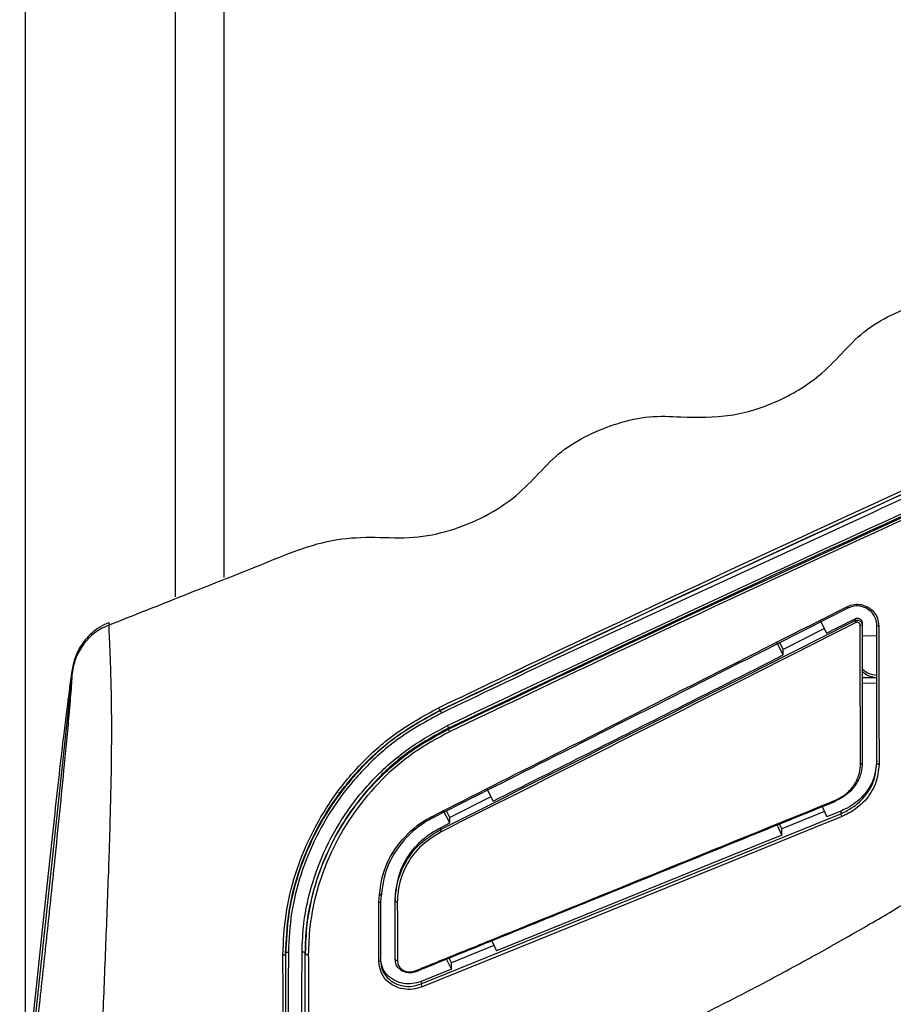
# Model space of a CAD drawing. Extents: x -389233 to 353766, y -32158 to 170724.
# Drawn here: x 320473 to 320575, y 159167 to 159282 of the extents above; entities that cross this region are included whole.
import ezdxf

# ---------------------------------------------------------------- set-up
doc = ezdxf.new("R2010")
doc.units = 0
doc.header["$LTSCALE"] = 1000
doc.layers.get('0').update_dxf_attribs({"linetype": 'CONTINUOUS'})
doc.layers.add('FF-活动物品', color=51, linetype='CONTINUOUS')

# ---------------------------------------------------------------- blocks, each defined once
blk = doc.blocks.new('8910')
at = {"color": 0, "linetype": 'Continuous'}
for p, q in [((86759.55, -52050.82), (86759.56, -52049.31)), ((86763.88, -52049.31), (86763.89, -52050.82)), ((86764.46, -52049.31), (86764.47, -52050.82)), ((86746.85, -52049.69), (86755.35, -52068.13)), ((86758.26, -52050.82), (86758.45, -52050.82)), ((86757.81, -52051.56), (86758, -52051.56)), ((86777.63, -52053.04), (86778.21, -52054.46)), ((86777.63, -52053.04), (86777.89, -52053.04)), ((86795.43, -52096.28), (86777.89, -52053.04)), ((86757.94, -52055.17), (86759.28, -52054.49)), ((86758.83, -52054.72), (86760.97, -52058.96)), ((86777.16, -52054.95), (86778.21, -52054.46)), ((86777.66, -52054.72), (86779.44, -52059.11)), ((86761.54, -52058.96), (86760.2, -52059.65)), ((86760.97, -52058.96), (86760.27, -52059.32)), ((86761.54, -52058.96), (86760.97, -52058.96)), ((86779.44, -52059.11), (86778.94, -52059.34)), ((86780.09, -52059.11), (86779.05, -52059.6)), ((86780.09, -52059.11), (86779.44, -52059.11)), ((86775.27, -52089.53), (86776.59, -52088.84)), ((86790.98, -52089), (86792.02, -52088.51)), ((86791.47, -52088.77), (86793.25, -52093.16)), ((86776.14, -52089.08), (86778.27, -52093.32)), ((86769.08, -52093.45), (86769.18, -52093.45)), ((86778.85, -52093.32), (86777.53, -52094.01)), ((86778.27, -52093.32), (86777.61, -52093.67)), ((86778.85, -52093.32), (86778.27, -52093.32)), ((86779.34, -52094.29), (86778.85, -52093.32)), ((86793.25, -52093.16), (86792.76, -52093.39)), ((86793.91, -52093.16), (86792.87, -52093.65)), ((86793.91, -52093.16), (86793.25, -52093.16)), ((86793.91, -52093.16), (86795.17, -52096.28)), ((86779.34, -52094.29), (86779.53, -52094.29)), ((86795.17, -52096.28), (86795.43, -52096.28)), ((86786.71, -52098.94), (86786.9, -52098.94)), ((86792.93, -52098.94), (86786.9, -52098.94)), ((86786.43, -52100.35), (86786.17, -52100.47)), ((86786.98, -52100.45), (86793.04, -52100.45)), ((86775.66, -52104.49), (86775.77, -52104.8)), ((86792.24, -52108.22), (86792.31, -52108.22)), ((86657.63, -52116.6), (86753.57, -52116.6)), ((86658.48, -52121.63), (86755.56, -52121.63)), ((86758.29, -52128.44), (86758.47, -52128.47)), ((86814.08, -52137.65), (86763.34, -52132.21)), ((86661.18, -52137.07), (86807.08, -52137.07))]:
    blk.add_line(p, q, dxfattribs=at)
at = {"color": 0, "linetype": 'Continuous', "flags": 128}
for points in [[(86772.81, -52049.09), (86772.81, -52049.13), (86772.8, -52049.17), (86772.79, -52049.21), (86772.78, -52049.25), (86772.77, -52049.28), (86772.75, -52049.3), (86772.73, -52049.31), (86772.71, -52049.31)], [(86772.7, -52050.82), (86772.71, -52050.83), (86772.73, -52050.84), (86772.74, -52050.85), (86772.76, -52050.88), (86772.77, -52050.9), (86772.78, -52050.93), (86772.78, -52050.97), (86772.79, -52051)], [(86756.7, -52052.25), (86756.71, -52052.25), (86756.7, -52052.25), (86756.69, -52052.26), (86756.67, -52052.27), (86756.65, -52052.29), (86756.61, -52052.31), (86756.58, -52052.33), (86756.54, -52052.35)], [(86778.19, -52052.93), (86778.34, -52053.3), (86778.94, -52054.79), (86781.36, -52060.74), (86791.01, -52084.54), (86795.73, -52096.17)], [(86776.62, -52053.62), (86776.62, -52053.62), (86776.62, -52053.62)], [(86780.09, -52059.11), (86782.17, -52064.22), (86789.24, -52081.65), (86792.02, -52088.51)], [(86766.99, -52094.49), (86767.05, -52094.46), (86767.11, -52094.43), (86767.17, -52094.4), (86767.22, -52094.38), (86767.25, -52094.36), (86767.28, -52094.34), (86767.28, -52094.33), (86767.28, -52094.33)], [(86767.23, -52094.33), (86767.23, -52094.33), (86767.24, -52094.32), (86767.26, -52094.3), (86767.29, -52094.28), (86767.34, -52094.26), (86767.39, -52094.23), (86767.46, -52094.2), (86767.52, -52094.17)], [(86778.27, -52094.98), (86778.27, -52094.98), (86778.27, -52094.99), (86778.26, -52095), (86778.24, -52095.01), (86778.22, -52095.02), (86778.19, -52095.04), (86778.16, -52095.06), (86778.13, -52095.07)], [(86786.97, -52098.73), (86786.97, -52098.77), (86786.97, -52098.81), (86786.96, -52098.85), (86786.95, -52098.88), (86786.94, -52098.91), (86786.93, -52098.93), (86786.92, -52098.94), (86786.9, -52098.94)], [(86793.03, -52098.72), (86793.03, -52098.76), (86793.02, -52098.8), (86793.02, -52098.84), (86793, -52098.88), (86792.99, -52098.9), (86792.97, -52098.93), (86792.95, -52098.94), (86792.93, -52098.94)], [(86786.98, -52100.45), (86786.99, -52100.46), (86787.01, -52100.47), (86787.02, -52100.48), (86787.03, -52100.51), (86787.03, -52100.54), (86787.04, -52100.57), (86787.04, -52100.61), (86787.05, -52100.64)], [(86793.04, -52100.45), (86793.05, -52100.46), (86793.07, -52100.47), (86793.09, -52100.48), (86793.1, -52100.5), (86793.11, -52100.53), (86793.12, -52100.56), (86793.13, -52100.6), (86793.13, -52100.63)], [(86792.31, -52108.22), (86792.33, -52108.22), (86792.35, -52108.2), (86792.37, -52108.17), (86792.39, -52108.13), (86792.4, -52108.08), (86792.41, -52108.02), (86792.42, -52107.96), (86792.42, -52107.9)], [(86792.12, -52108.55), (86792.12, -52108.49), (86792.13, -52108.43), (86792.14, -52108.37), (86792.15, -52108.32), (86792.17, -52108.28), (86792.19, -52108.25), (86792.21, -52108.23), (86792.24, -52108.22)], [(86792.26, -52110.24), (86792.24, -52110.23), (86792.22, -52110.22), (86792.2, -52110.19), (86792.18, -52110.16), (86792.17, -52110.11), (86792.16, -52110.07), (86792.15, -52110.01), (86792.15, -52109.96)], [(86792.45, -52110.52), (86792.45, -52110.46), (86792.44, -52110.41), (86792.43, -52110.36), (86792.42, -52110.32), (86792.4, -52110.28), (86792.38, -52110.26), (86792.36, -52110.24), (86792.34, -52110.24)]]:
    blk.add_lwpolyline(points, dxfattribs=at)
at = {"color": 0, "linetype": 'Continuous'}
for centre, radius, start, end in [((86758.18, -52049.16), 0.365, 335.7435, 7.5117), ((86758.04, -52050.98), 0.432, 353.1101, 20.9965), ((86757.71, -52050.61), 0.991, 286.9936, 299.5678), ((86777.54, -52051.64), 1.45, 284.0437, 296.5652), ((86776.45, -52053.42), 0.261, 289.6665, 310.5616), ((86769.51, -52094.89), 1.5, 106.7511, 117.4661), ((86768.75, -52092.01), 1.51, 286.6436, 297.5498), ((86779.26, -52093.35), 0.976, 286.1473, 300.2159), ((86794, -52096.66), 0.259, 289.8891, 310.3947), ((86795.08, -52094.87), 1.46, 284.0549, 296.6109), ((86764, -52126.31), 5.94, 201.3445, 263.6312)]:
    blk.add_arc(centre, radius, start, end, dxfattribs=at)
for points, knots in [([(86820.65, -52130.3), (86819.8, -52126.63), (86818.09, -52119.19), (86814.98, -52108.43), (86811.64, -52098.26), (86808.23, -52089.07), (86804.84, -52080.8), (86801.56, -52073.45), (86798.36, -52066.81), (86795.29, -52060.85), (86792.32, -52055.39), (86789.49, -52050.4), (86786.73, -52045.73), (86784.01, -52041.27), (86781.34, -52037.08), (86779, -52033.15), (86777.31, -52030.04), (86776.09, -52027.68), (86775.05, -52025.57), (86773.77, -52022.83), (86772.42, -52019.76), (86771.19, -52016.75), (86770.23, -52014.26), (86769.46, -52012.15), (86768.87, -52010.46), (86768.4, -52009.08), (86767.93, -52007.63), (86767.28, -52005.56), (86766.39, -52002.5), (86765.29, -51998.33), (86764.37, -51993.64), (86762.98, -51988.71), (86760.92, -51983.85), (86759.4, -51979.88), (86758.48, -51977.56), (86758.28, -51977.06)], [0, 0, 0, 0, 0.067788, 0.137214, 0.201346, 0.260219, 0.31386, 0.362289, 0.405516, 0.447067, 0.483624, 0.518255, 0.551088, 0.58212, 0.613054, 0.64118, 0.665096, 0.677211, 0.689681, 0.707812, 0.731953, 0.750257, 0.766525, 0.78002, 0.790745, 0.798705, 0.806186, 0.818051, 0.837643, 0.863442, 0.895473, 0.923557, 0.955185, 0.990313, 1, 1, 1, 1]), ([(86758.47, -52128.47), (86757.95, -52127.17), (86756.92, -52124.57), (86755.37, -52120.67), (86753.82, -52116.77), (86752.3, -52112.86), (86750.66, -52109.01), (86749.51, -52105.04), (86749.35, -52101), (86749.59, -52097.08), (86748.79, -52093.23), (86747.34, -52089.65), (86745.33, -52086.56), (86742.86, -52084.16), (86740.48, -52081.93), (86738.82, -52079.07), (86737.61, -52076.02), (86736.84, -52072.79), (86737.07, -52068.89), (86737.1, -52064.38), (86735.56, -52059.49), (86733.26, -52055.64), (86730.52, -52052.94), (86728.13, -52050.73), (86726.45, -52047.87), (86725.24, -52044.83), (86724.45, -52041.6), (86724.66, -52037.7), (86724.72, -52033.19), (86723.18, -52028.29), (86720.51, -52023.75), (86716.39, -52020.31), (86713.51, -52015.51), (86711.64, -52010.3), (86709.55, -52005.16), (86708.19, -52001.72), (86707.51, -52000)], [0, 0, 0, 0, 0.02958, 0.05916, 0.08874, 0.11832, 0.147899, 0.177292, 0.204999, 0.232646, 0.259878, 0.286976, 0.31419, 0.337172, 0.36027, 0.383319, 0.406527, 0.429577, 0.452672, 0.488573, 0.523986, 0.559495, 0.582458, 0.60556, 0.628607, 0.651815, 0.674867, 0.697958, 0.733893, 0.769367, 0.804966, 0.843839, 0.882624, 0.921738, 0.960869, 1, 1, 1, 1]), ([(86758.47, -52128.47), (86757.95, -52127.17), (86756.92, -52124.57), (86755.37, -52120.67), (86753.82, -52116.77), (86752.3, -52112.86), (86750.66, -52109.01), (86749.51, -52105.04), (86749.35, -52101), (86749.59, -52097.08), (86748.79, -52093.23), (86747.34, -52089.65), (86745.33, -52086.56), (86742.86, -52084.16), (86740.48, -52081.93), (86738.82, -52079.07), (86737.61, -52076.02), (86736.84, -52072.79), (86737.07, -52068.89), (86737.1, -52064.38), (86735.56, -52059.49), (86733.26, -52055.64), (86730.52, -52052.94), (86728.13, -52050.73), (86726.45, -52047.87), (86725.24, -52044.83), (86724.45, -52041.6), (86724.66, -52037.7), (86724.72, -52033.19), (86723.18, -52028.29), (86720.51, -52023.75), (86716.39, -52020.31), (86713.51, -52015.51), (86711.64, -52010.3), (86709.55, -52005.16), (86708.19, -52001.72), (86707.51, -52000)], [0, 0, 0, 0, 0.02958, 0.05916, 0.08874, 0.11832, 0.147899, 0.177292, 0.204999, 0.232646, 0.259878, 0.286976, 0.31419, 0.337172, 0.36027, 0.383319, 0.406527, 0.429577, 0.452672, 0.488573, 0.523986, 0.559495, 0.582458, 0.60556, 0.628607, 0.651815, 0.674867, 0.697958, 0.733893, 0.769367, 0.804966, 0.843839, 0.882624, 0.921738, 0.960869, 1, 1, 1, 1]), ([(86733.43, -52015.8), (86735.18, -52019.76), (86743.92, -52039.55), (86755.77, -52065.46), (86766.14, -52087.27), (86769.08, -52093.45)], [0, 0, 0, 0, 0.15195, 0.759776, 1, 1, 1, 1]), ([(86769.18, -52093.45), (86766.82, -52088.49), (86756.57, -52066.92), (86744.7, -52041.03), (86735.41, -52020), (86733.55, -52015.8)], [0, 0, 0, 0, 0.193018, 0.83861, 1, 1, 1, 1]), ([(86733.79, -52015.71), (86735.64, -52019.92), (86744.94, -52040.94), (86756.82, -52066.82), (86767.09, -52088.38), (86769.45, -52093.35)], [0, 0, 0, 0, 0.161388, 0.806981, 1, 1, 1, 1]), ([(86766.99, -52094.49), (86765.01, -52090.35), (86755.1, -52069.61), (86743.15, -52043.71), (86733.45, -52021.84), (86731.21, -52016.79)], [0, 0, 0, 0, 0.1612235, 0.806142, 1, 1, 1, 1]), ([(86767.23, -52094.33), (86765.37, -52090.42), (86756.05, -52070.88), (86744.09, -52045), (86734.29, -52022.89), (86731.51, -52016.62)], [0, 0, 0, 0, 0.151864, 0.759347, 1, 1, 1, 1]), ([(86731.55, -52016.62), (86733.78, -52021.67), (86743.47, -52043.54), (86755.4, -52069.44), (86765.3, -52090.18), (86767.28, -52094.33)], [0, 0, 0, 0, 0.1938604, 0.8387785, 1, 1, 1, 1]), ([(86731.84, -52016.45), (86734.6, -52022.73), (86739.5, -52033.86), (86744.62, -52044.88), (86746.85, -52049.69)], [0, 0, 0, 0, 0.564258, 1, 1, 1, 1]), ([(86768.82, -52093.56), (86765.89, -52087.38), (86755.53, -52065.56), (86743.69, -52039.64), (86734.95, -52019.84), (86733.2, -52015.88)], [0, 0, 0, 0, 0.240221, 0.848049, 1, 1, 1, 1]), ([(86756.54, -52052.35), (86756.45, -52052.12), (86756.27, -52051.65), (86756.32, -52050.89), (86756.59, -52050.19), (86757.09, -52049.61), (86757.76, -52049.2), (86758.28, -52049.15), (86758.54, -52049.12)], [0, 0, 0, 0, 0.163102, 0.32632, 0.490405, 0.655953, 0.822212, 1, 1, 1, 1]), ([(86758.51, -52049.31), (86758.27, -52049.34), (86757.8, -52049.39), (86757.19, -52049.76), (86756.75, -52050.29), (86756.5, -52050.93), (86756.46, -52051.61), (86756.62, -52052.04), (86756.7, -52052.25)], [0, 0, 0, 0, 0.177422, 0.34336, 0.508774, 0.672972, 0.836497, 1, 1, 1, 1]), ([(86772.71, -52049.31), (86770.48, -52049.31), (86765.94, -52049.31), (86761.02, -52049.31), (86758.51, -52049.31)], [0, 0, 0, 0, 0.492457, 1, 1, 1, 1]), ([(86758.54, -52049.12), (86758.68, -52049.12), (86759.34, -52049.12), (86762.12, -52049.11), (86766.88, -52049.1), (86770.82, -52049.09), (86772.81, -52049.09)], [0, 0, 0, 0, 0.026748, 0.13376, 0.562813, 1, 1, 1, 1]), ([(86763.65, -52049.31), (86763.61, -52049.59), (86763.53, -52050.15), (86763.18, -52050.6), (86763.01, -52050.82)], [0, 0, 0, 0, 0.4878719, 1, 1, 1, 1]), ([(86763.9, -52049.31), (86763.84, -52049.68), (86763.74, -52050.24), (86763.39, -52050.67), (86763.27, -52050.82)], [0, 0, 0, 0, 0.647989, 1, 1, 1, 1]), ([(86772.45, -52049.31), (86773.1, -52049.39), (86774.4, -52049.53), (86776.1, -52050.64), (86777.14, -52051.95), (86777.53, -52052.82), (86777.63, -52053.04)], [0, 0, 0, 0, 0.3034055, 0.6071908, 0.8977262, 1, 1, 1, 1]), ([(86777.89, -52053.04), (86777.79, -52052.81), (86777.4, -52051.94), (86776.35, -52050.64), (86774.65, -52049.53), (86773.36, -52049.39), (86772.71, -52049.31)], [0, 0, 0, 0, 0.104678, 0.394682, 0.697399, 1, 1, 1, 1]), ([(86772.81, -52049.09), (86773.48, -52049.16), (86774.82, -52049.31), (86776.59, -52050.45), (86777.68, -52051.79), (86778.08, -52052.69), (86778.19, -52052.93)], [0, 0, 0, 0, 0.302882, 0.60555, 0.89539, 1, 1, 1, 1]), ([(86757.81, -52051.56), (86757.79, -52051.5), (86757.75, -52051.4), (86757.75, -52051.23), (86757.82, -52051.07), (86757.93, -52050.94), (86758.08, -52050.84), (86758.2, -52050.83), (86758.26, -52050.82)], [0, 0, 0, 0, 0.164223, 0.328439, 0.492906, 0.657914, 0.823433, 1, 1, 1, 1]), ([(86758, -52051.56), (86757.98, -52051.5), (86757.94, -52051.39), (86757.95, -52051.22), (86758.02, -52051.06), (86758.13, -52050.93), (86758.28, -52050.84), (86758.39, -52050.83), (86758.45, -52050.82)], [0, 0, 0, 0, 0.172904, 0.338061, 0.503535, 0.669094, 0.834538, 1, 1, 1, 1]), ([(86758.47, -52051.03), (86758.44, -52051.03), (86758.37, -52051.04), (86758.28, -52051.09), (86758.21, -52051.17), (86758.17, -52051.27), (86758.16, -52051.37), (86758.19, -52051.44), (86758.2, -52051.47)], [0, 0, 0, 0, 0.165899, 0.331779, 0.497674, 0.66307, 0.82782, 1, 1, 1, 1]), ([(86758.45, -52050.82), (86760.87, -52050.82), (86764.54, -52050.82), (86769.26, -52050.82), (86771.55, -52050.82), (86772.7, -52050.82)], [0, 0, 0, 0, 0.492583, 0.746311, 1, 1, 1, 1]), ([(86772.79, -52051), (86772.67, -52051), (86772.07, -52051), (86769.51, -52051.01), (86764.91, -52051.02), (86760.63, -52051.03), (86758.47, -52051.03)], [0, 0, 0, 0, 0.026802, 0.13402, 0.564036, 1, 1, 1, 1]), ([(86772.7, -52050.82), (86773, -52050.85), (86773.76, -52050.9), (86774.88, -52051.4), (86775.96, -52052.33), (86776.4, -52053.19), (86776.62, -52053.62)], [0, 0, 0, 0, 0.1898108, 0.4661972, 0.7327525, 1, 1, 1, 1]), ([(86776.54, -52053.67), (86776.33, -52053.26), (86775.91, -52052.43), (86774.88, -52051.55), (86773.8, -52051.07), (86773.08, -52051.02), (86772.79, -52051)], [0, 0, 0, 0, 0.266277, 0.532516, 0.809453, 1, 1, 1, 1]), ([(86778.13, -52095.07), (86776.03, -52090.92), (86768.85, -52076.67), (86761.64, -52062.43), (86756.54, -52052.35)], [0, 0, 0, 0, 0.291935, 1, 1, 1, 1]), ([(86756.7, -52052.25), (86761.8, -52062.33), (86769, -52076.58), (86776.17, -52090.82), (86778.27, -52094.98)], [0, 0, 0, 0, 0.708065, 1, 1, 1, 1]), ([(86759.28, -52054.49), (86758.86, -52053.64), (86758.37, -52052.67), (86757.88, -52051.69), (86757.81, -52051.56)], [0, 0, 0, 0, 0.860857, 1, 1, 1, 1]), ([(86779.53, -52094.29), (86774.36, -52084.03), (86767.2, -52069.78), (86760.01, -52055.54), (86758, -52051.56)], [0, 0, 0, 0, 0.7206331, 1, 1, 1, 1]), ([(86758.2, -52051.47), (86760.21, -52055.45), (86767.41, -52069.69), (86774.58, -52083.93), (86779.75, -52094.2)], [0, 0, 0, 0, 0.279367, 1, 1, 1, 1]), ([(86794.09, -52096.9), (86794.04, -52096.78), (86793.79, -52096.16), (86792.73, -52093.56), (86788.51, -52083.14), (86782.91, -52069.35), (86778.11, -52057.54), (86776.54, -52053.67)], [0, 0, 0, 0, 0.008602, 0.043009, 0.180639, 0.73116, 1, 1, 1, 1]), ([(86794.17, -52096.86), (86791.74, -52090.87), (86785.89, -52076.45), (86780.04, -52062.04), (86776.62, -52053.62)], [0, 0, 0, 0, 0.415782, 1, 1, 1, 1]), ([(86776.59, -52088.84), (86773.51, -52082.71), (86768.5, -52072.75), (86763.48, -52062.79), (86761.54, -52058.96)], [0, 0, 0, 0, 0.615464, 1, 1, 1, 1]), ([(86755.35, -52068.13), (86757.53, -52072.91), (86761.51, -52081.62), (86765.65, -52090.26), (86767.52, -52094.17)], [0, 0, 0, 0, 0.548094, 1, 1, 1, 1]), ([(86792.12, -52108.55), (86791.14, -52108.51), (86788.77, -52108.42), (86784.94, -52107.55), (86780.87, -52105.94), (86777.11, -52103.65), (86773.77, -52100.78), (86770.91, -52097.42), (86769.52, -52094.85), (86768.82, -52093.56)], [0, 0, 0, 0, 0.10651, 0.256294, 0.406179, 0.554779, 0.703408, 0.851714, 1, 1, 1, 1]), ([(86769.08, -52093.45), (86769.76, -52094.71), (86771.13, -52097.26), (86773.96, -52100.56), (86777.29, -52103.41), (86781.01, -52105.66), (86785.07, -52107.26), (86788.88, -52108.1), (86791.26, -52108.19), (86792.24, -52108.22)], [0, 0, 0, 0, 0.145815, 0.295846, 0.442287, 0.592867, 0.740465, 0.89308, 1, 1, 1, 1]), ([(86792.31, -52108.22), (86791.34, -52108.19), (86789, -52108.11), (86785.22, -52107.28), (86781.18, -52105.7), (86777.43, -52103.45), (86774.11, -52100.62), (86771.26, -52097.29), (86769.88, -52094.73), (86769.18, -52093.45)], [0, 0, 0, 0, 0.1054985, 0.2553544, 0.4052976, 0.5541406, 0.7030084, 0.8515141, 1, 1, 1, 1]), ([(86769.45, -52093.35), (86770.14, -52094.61), (86771.51, -52097.13), (86774.34, -52100.42), (86777.64, -52103.21), (86781.36, -52105.44), (86785.38, -52106.98), (86789.14, -52107.79), (86791.46, -52107.87), (86792.42, -52107.9)], [0, 0, 0, 0, 0.148114, 0.296251, 0.445014, 0.593756, 0.743966, 0.894092, 1, 1, 1, 1]), ([(86792.45, -52110.52), (86791.07, -52110.46), (86788.3, -52110.34), (86784.11, -52109.33), (86780.09, -52107.72), (86776.24, -52105.47), (86772.72, -52102.58), (86769.44, -52098.95), (86767.84, -52096.04), (86766.99, -52094.49)], [0, 0, 0, 0, 0.136643, 0.27336, 0.409137, 0.544961, 0.68998, 0.83498, 1, 1, 1, 1]), ([(86792.26, -52110.24), (86790.92, -52110.18), (86788.21, -52110.05), (86784.11, -52109.05), (86780.13, -52107.45), (86776.37, -52105.23), (86772.89, -52102.36), (86769.66, -52098.76), (86768.07, -52095.86), (86767.23, -52094.33)], [0, 0, 0, 0, 0.134152, 0.272612, 0.406655, 0.54412, 0.687245, 0.834188, 1, 1, 1, 1]), ([(86767.28, -52094.33), (86768.12, -52095.86), (86769.7, -52098.74), (86772.93, -52102.33), (86776.39, -52105.2), (86780.18, -52107.44), (86784.14, -52109.04), (86788.26, -52110.04), (86790.98, -52110.17), (86792.34, -52110.24)], [0, 0, 0, 0, 0.165467, 0.310698, 0.455943, 0.591696, 0.727398, 0.863739, 1, 1, 1, 1]), ([(86767.52, -52094.17), (86768.35, -52095.69), (86769.9, -52098.53), (86773.08, -52102.1), (86776.49, -52104.94), (86780.21, -52107.16), (86784.1, -52108.75), (86788.14, -52109.75), (86790.81, -52109.89), (86792.15, -52109.96)], [0, 0, 0, 0, 0.1662719, 0.3115351, 0.4568057, 0.5925132, 0.7281686, 0.8641239, 1, 1, 1, 1]), ([(86778.27, -52094.98), (86778.43, -52095.28), (86779.12, -52096.55), (86780.88, -52098.46), (86783.79, -52100.14), (86785.92, -52100.35), (86786.98, -52100.45)], [0, 0, 0, 0, 0.092384, 0.396539, 0.698194, 1, 1, 1, 1]), ([(86786.71, -52098.94), (86785.81, -52098.85), (86784, -52098.67), (86781.53, -52097.24), (86780.05, -52095.62), (86779.47, -52094.54), (86779.34, -52094.29)], [0, 0, 0, 0, 0.302862, 0.605694, 0.909548, 1, 1, 1, 1]), ([(86786.9, -52098.94), (86786.66, -52098.94), (86785.51, -52098.9), (86783.46, -52098.32), (86781.06, -52096.73), (86780.04, -52095.1), (86779.53, -52094.29)], [0, 0, 0, 0, 0.083168, 0.387974, 0.694002, 1, 1, 1, 1]), ([(86779.75, -52094.2), (86780.25, -52094.99), (86781.25, -52096.58), (86783.6, -52098.13), (86785.61, -52098.69), (86786.73, -52098.72), (86786.97, -52098.73)], [0, 0, 0, 0, 0.3054557, 0.6113413, 0.9166019, 1, 1, 1, 1]), ([(86787.05, -52100.64), (86785.96, -52100.54), (86783.78, -52100.33), (86780.8, -52098.62), (86779, -52096.68), (86778.29, -52095.38), (86778.13, -52095.07)], [0, 0, 0, 0, 0.302321, 0.604025, 0.907786, 1, 1, 1, 1]), ([(86795.17, -52096.28), (86795.26, -52096.58), (86795.45, -52097.18), (86795.41, -52098.12), (86795.13, -52099.02), (86794.56, -52099.79), (86793.75, -52100.34), (86793.09, -52100.42), (86792.77, -52100.45)], [0, 0, 0, 0, 0.150829, 0.301363, 0.459578, 0.634189, 0.821378, 1, 1, 1, 1]), ([(86794.17, -52096.86), (86794.2, -52096.94), (86794.28, -52097.19), (86794.31, -52097.65), (86794.16, -52098.17), (86793.86, -52098.6), (86793.43, -52098.89), (86793.1, -52098.92), (86792.93, -52098.94)], [0, 0, 0, 0, 0.0901728, 0.261517, 0.4445198, 0.6316568, 0.815621, 1, 1, 1, 1]), ([(86793.03, -52098.72), (86793.17, -52098.7), (86793.46, -52098.67), (86793.83, -52098.42), (86794.09, -52098.05), (86794.21, -52097.6), (86794.19, -52097.2), (86794.12, -52096.98), (86794.09, -52096.9)], [0, 0, 0, 0, 0.18553, 0.370936, 0.558957, 0.741453, 0.911037, 1, 1, 1, 1]), ([(86793.04, -52100.45), (86793.35, -52100.42), (86794.01, -52100.35), (86794.81, -52099.8), (86795.38, -52099.03), (86795.67, -52098.14), (86795.72, -52097.18), (86795.53, -52096.58), (86795.43, -52096.28)], [0, 0, 0, 0, 0.1758854, 0.3626278, 0.5377978, 0.6971411, 0.84863, 1, 1, 1, 1]), ([(86795.73, -52096.17), (86795.83, -52096.49), (86796.03, -52097.13), (86795.98, -52098.15), (86795.67, -52099.11), (86795.05, -52099.93), (86794.17, -52100.51), (86793.47, -52100.59), (86793.13, -52100.63)], [0, 0, 0, 0, 0.1516463, 0.303219, 0.462424, 0.6373677, 0.8239919, 1, 1, 1, 1]), ([(86786.97, -52098.73), (86787.1, -52098.73), (86787.73, -52098.73), (86789.8, -52098.72), (86791.65, -52098.72), (86793.03, -52098.72)], [0, 0, 0, 0, 0.0604706, 0.30237, 1, 1, 1, 1]), ([(86793.13, -52100.63), (86793.01, -52100.63), (86792.42, -52100.63), (86790.44, -52100.64), (86788.49, -52100.64), (86787.05, -52100.64)], [0, 0, 0, 0, 0.060768, 0.303881, 1, 1, 1, 1]), ([(86792.42, -52107.9), (86793.53, -52107.89), (86795.74, -52107.89), (86798.91, -52107.88), (86801.89, -52107.87), (86803.95, -52107.86), (86805.7, -52107.86), (86807.45, -52107.86), (86809.93, -52107.86), (86811.5, -52107.85), (86812.28, -52107.85)], [0, 0, 0, 0, 0.140933, 0.281832, 0.427459, 0.573312, 0.598063, 0.69708, 0.847762, 1, 1, 1, 1]), ([(86811.63, -52108.6), (86810.51, -52108.59), (86808.28, -52108.59), (86805.33, -52108.58), (86802.98, -52108.58), (86800.69, -52108.58), (86796.93, -52108.56), (86793.73, -52108.55), (86792.12, -52108.55)], [0, 0, 0, 0, 0.214711, 0.430371, 0.460725, 0.582146, 0.790963, 1, 1, 1, 1]), ([(86812.04, -52108.22), (86810.93, -52108.22), (86808.68, -52108.22), (86805.02, -52108.22), (86801.8, -52108.22), (86798.88, -52108.22), (86795.7, -52108.22), (86793.44, -52108.22), (86792.31, -52108.22)], [0, 0, 0, 0, 0.210968, 0.426444, 0.568081, 0.709513, 0.854737, 1, 1, 1, 1]), ([(86792.15, -52109.96), (86793.91, -52109.96), (86797.44, -52109.97), (86800.81, -52109.99), (86803.1, -52109.99), (86805.29, -52109.99), (86808.67, -52110), (86810.89, -52110), (86812, -52110.01)], [0, 0, 0, 0, 0.2260325, 0.4517575, 0.4770066, 0.578002, 0.789456, 1, 1, 1, 1]), ([(86792.34, -52110.24), (86793.95, -52110.24), (86797.18, -52110.24), (86802.29, -52110.24), (86806.48, -52110.24), (86810.22, -52110.24), (86811.8, -52110.24), (86812.6, -52110.24)], [0, 0, 0, 0, 0.201091, 0.405809, 0.70017, 0.850228, 1, 1, 1, 1]), ([(86812.84, -52110.47), (86812.06, -52110.47), (86810.5, -52110.47), (86806.76, -52110.48), (86803.68, -52110.48), (86800.71, -52110.49), (86798.8, -52110.5), (86795.88, -52110.51), (86793.6, -52110.51), (86792.45, -52110.52)], [0, 0, 0, 0, 0.146508, 0.29328, 0.593671, 0.618098, 0.715875, 0.857322, 1, 1, 1, 1]), ([(86758.27, -52128.43), (86758.25, -52128.43), (86758.2, -52128.44), (86758.25, -52128.44), (86758.29, -52128.44)], [0, 0, 0, 0, 0.2410012, 1, 1, 1, 1]), ([(86758.23, -52128.46), (86758.25, -52128.52), (86758.38, -52128.93), (86758.8, -52129.6), (86759.43, -52130.41), (86760.14, -52131.04), (86760.85, -52131.5), (86761.49, -52131.81), (86762, -52131.99), (86762.38, -52132.1), (86762.71, -52132.18), (86762.95, -52132.22), (86763.11, -52132.25), (86763.16, -52132.26)], [0, 0, 0, 0, 0.024444, 0.172957, 0.309877, 0.435294, 0.548448, 0.647283, 0.720097, 0.777972, 0.849453, 0.947852, 1, 1, 1, 1]), ([(86758.47, -52128.47), (86758.59, -52128.47), (86759.04, -52128.46), (86760.38, -52128.39), (86762.45, -52128.31), (86764.82, -52128.24), (86767.85, -52128.19), (86772.1, -52128.2), (86777.33, -52128.3), (86782.67, -52128.46), (86787.36, -52128.64), (86791.36, -52128.79), (86795.34, -52128.95), (86800.06, -52129.14), (86804.27, -52129.3), (86808.26, -52129.39), (86809.68, -52129.44), (86810.81, -52129.44), (86810.81, -52129.44)], [0, 0, 0, 0, 0.027876, 0.096744, 0.141655, 0.187768, 0.251252, 0.316507, 0.414147, 0.5146, 0.580197, 0.645801, 0.713438, 0.78107, 0.888911, 0.944466, 0.999999, 1, 1, 1, 1]), ([(86763.34, -52132.21), (86763.27, -52132.22), (86763.13, -52132.23), (86763.43, -52132.3), (86763.81, -52132.35), (86763.95, -52132.37)], [0, 0, 0, 0, 0.406743, 0.770658, 1, 1, 1, 1]), ([(86763.75, -52132.23), (86763.69, -52132.23), (86763.48, -52132.21), (86763.4, -52132.21), (86763.34, -52132.21)], [0, 0, 0, 0, 0.249641, 1, 1, 1, 1]), ([(86813.79, -52137.56), (86813.74, -52137.55), (86813.53, -52137.51), (86812.68, -52137.39), (86811.08, -52137.18), (86808.5, -52136.87), (86804.97, -52136.44), (86800.93, -52135.98), (86795.89, -52135.41), (86789.81, -52134.76), (86783.45, -52134.09), (86777.73, -52133.51), (86773.44, -52133.08), (86770, -52132.75), (86767.71, -52132.54), (86765.98, -52132.39), (86764.61, -52132.28), (86764.05, -52132.25), (86763.75, -52132.23)], [0, 0, 0, 0, 0.011869, 0.046903, 0.082036, 0.151551, 0.231043, 0.310875, 0.390351, 0.509107, 0.627845, 0.713306, 0.798614, 0.849316, 0.899911, 0.931451, 0.962934, 1, 1, 1, 1]), ([(86763.95, -52132.37), (86764.03, -52132.39), (86764.51, -52132.46), (86765.95, -52132.65), (86768.16, -52132.93), (86771.1, -52133.28), (86774.92, -52133.71), (86779.67, -52134.24), (86784.68, -52134.79), (86789.85, -52135.34), (86795.06, -52135.88), (86800.24, -52136.4), (86804.53, -52136.83), (86807.9, -52137.15), (86810.5, -52137.38), (86812.52, -52137.56), (86813.15, -52137.6), (86813.31, -52137.6)], [0, 0, 0, 0, 0.011773, 0.073667, 0.127546, 0.181497, 0.270953, 0.360521, 0.452152, 0.544137, 0.635855, 0.726821, 0.817577, 0.867132, 0.916573, 0.978359, 1, 1, 1, 1])]:
    blk.add_open_spline(points, degree=3, knots=knots, dxfattribs=at)
blk = doc.blocks.new('A$C7A78687F')
at = {"layer": 'FF-活动物品', "color": 8, "xscale": 1.137668969800597, "yscale": 1.137668969800597, "zscale": 1.137668969800597, "rotation": 270}
blk.add_blockref('8910', (75813.552, 120447.822), dxfattribs=at)

msp = doc.modelspace()

# ---------------------------------------------------------------- block references
at = {"color": 8}
msp.add_blockref('A$C7A78687F', (303974.56, 137465.89), dxfattribs=at)

doc.saveas('drawing.dxf')
